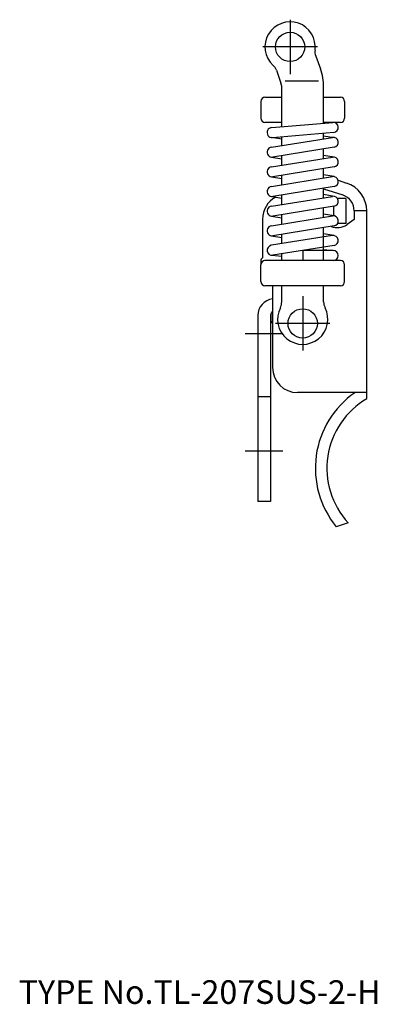
# Model space of a CAD drawing. Extents: x 10 to 253, y 18 to 186.
# Drawn here: x 10 to 53, y 18 to 135 of the extents above; entities that cross this region are included whole.
import ezdxf

# ---------------------------------------------------------------- set-up
doc = ezdxf.new("R2010")
doc.units = 0
doc.header["$LTSCALE"] = 20
doc.linetypes.add('CENTER', pattern=[2, 1.25, -0.25, 0.25, -0.25])
for name, color, linetype in [('A1', 12, 'CONTINUOUS'), ('A4', 9, 'CONTINUOUS'), ('A7', 12, 'CONTINUOUS')]:
    doc.layers.add(name, color=color, linetype=linetype)

msp = doc.modelspace()

# ---------------------------------------------------------------- linework, layer by layer
at = {"layer": 'A1', "color": 7, "linetype": 'CONTINUOUS'}
for p, q in [((45.45, 131.14), (46.01, 129.62)), ((40.76, 129.43), (41.31, 127.91)), ((45.8, 128.12), (41.8, 128.12)), ((41.4, 122.71), (41.4, 127.4)), ((46.4, 123.13), (46.4, 127.4)), ((39.4, 126.22), (41.31, 126.22)), ((46.4, 126.22), (48.4, 126.22)), ((38.9, 125.72), (38.9, 123.72)), ((48.9, 125.72), (48.9, 123.72)), ((41.4, 123.22), (39.4, 123.22)), ((40.2, 122.61), (47.5, 123.22)), ((48.4, 123.22), (46.4, 123.22)), ((40.16, 120.26), (47.46, 121.43)), ((41.4, 121.22), (40.16, 121.42)), ((40.3, 121.41), (47.6, 122.03)), ((41.4, 120.46), (41.4, 121.51)), ((41.4, 120.46), (41.4, 121.51)), ((46.4, 121.26), (46.4, 121.93)), ((46.4, 121.26), (46.4, 121.93)), ((46.4, 121.63), (47.64, 121.43)), ((47.65, 120.25), (40.35, 119.07)), ((46.4, 118.92), (46.4, 120.05)), ((46.4, 118.92), (46.4, 120.05)), ((40.16, 117.91), (47.46, 119.08)), ((40.16, 119.07), (41.4, 118.87)), ((41.4, 118.11), (41.4, 119.24)), ((41.4, 118.11), (41.4, 119.24)), ((47.65, 119.08), (46.4, 119.28)), ((47.65, 117.9), (40.35, 116.73)), ((46.4, 116.57), (46.4, 117.7)), ((46.4, 116.57), (46.4, 117.7)), ((40.16, 115.57), (47.46, 116.74)), ((40.16, 116.73), (41.4, 116.53)), ((41.4, 115.77), (41.4, 116.9)), ((41.4, 115.77), (41.4, 116.9)), ((47.65, 116.74), (46.4, 116.94)), ((47.65, 115.55), (40.35, 114.38)), ((46.4, 114.22), (46.4, 115.35)), ((46.4, 114.22), (46.4, 115.35)), ((46.4, 115.3), (48.68, 114.55)), ((48.13, 116.31), (49.14, 115.98)), ((40.16, 113.22), (47.46, 114.39)), ((40.16, 114.38), (41.4, 114.18)), ((41.4, 113.42), (41.4, 114.55)), ((41.4, 113.42), (41.4, 114.55)), ((47.65, 114.39), (46.4, 114.59)), ((49.05, 114.15), (48.04, 114.15)), ((49.05, 114.15), (49.05, 111.15)), ((47.65, 113.21), (40.35, 112.04)), ((46.4, 111.88), (46.4, 113.01)), ((46.4, 111.88), (46.4, 113.01)), ((47.62, 112.05), (47.62, 113.21)), ((39.1, 111.65), (39.1, 107.05)), ((40.16, 110.88), (47.46, 112.05)), ((40.16, 112.04), (41.4, 111.84)), ((41.4, 111.08), (41.4, 112.21)), ((41.4, 111.08), (41.4, 112.21)), ((47.65, 112.05), (46.4, 112.25)), ((50.05, 112.65), (50.05, 111.61)), ((51.55, 112.65), (50.05, 112.65)), ((51.55, 90.24), (51.55, 112.65)), ((47.65, 110.86), (40.35, 109.69)), ((46.4, 109.54), (46.4, 110.66)), ((46.4, 106.72), (46.4, 110.66)), ((49.05, 111.15), (48.07, 111.15)), ((50.05, 111.61), (49.2, 111.01)), ((47.46, 109.7), (40.16, 108.55)), ((40.16, 109.69), (41.4, 109.49)), ((41.4, 108.74), (41.4, 109.86)), ((41.4, 108.74), (41.4, 109.86)), ((47.65, 109.7), (46.4, 109.9)), ((47.64, 108.52), (40.34, 107.36)), ((46.4, 107.92), (46.4, 108.32)), ((40.2, 107.35), (41.4, 107.26)), ((41.4, 106.72), (41.4, 107.53)), ((41.4, 106.72), (41.4, 107.53)), ((43.9, 107.92), (43.9, 106.72)), ((47.55, 107.92), (43.9, 107.92)), ((46.4, 108.03), (47.6, 107.92)), ((38.9, 106.65), (38.9, 106.22)), ((38.9, 104.22), (38.9, 106.22)), ((48.4, 106.72), (39.4, 106.72)), ((48.9, 104.22), (48.9, 106.22)), ((48.4, 103.72), (39.4, 103.72)), ((40.3, 103.72), (40.3, 93.96)), ((41.4, 101.79), (41.4, 103.72)), ((46.4, 101.79), (46.4, 103.72)), ((38.55, 100.16), (38.55, 77.96)), ((40.05, 100.16), (40.05, 77.96)), ((40.3, 100.62), (40.19, 100.51)), ((40.25, 100.16), (40.25, 99.46)), ((51.55, 90.96), (43.3, 90.96)), ((40.05, 90.46), (38.55, 90.46)), ((40.05, 77.96), (38.55, 77.96)), ((49.32, 75.43), (47.9, 74.96))]:
    msp.add_line(p, q, dxfattribs=at)
for centre in [(42.4, 132.22), (43.9, 99.22)]:
    msp.add_circle(centre, 1.75, dxfattribs=at)
for centre, radius, start, end in [((42.4, 132.22), 3, 352.734, 587.266), ((46.86, 131.65), 1.5, 172.734, 200), ((39.35, 128.92), 1.5, 20, 47.266), ((39.9, 127.4), 6.5, 0, 20), ((39.9, 127.4), 1.5, 0, 20), ((39.4, 125.72), 0.5, 90, 180), ((48.4, 125.72), 0.5, 0, 90), ((39.4, 123.72), 0.5, 180, 270), ((48.4, 123.72), 0.5, 270, 360), ((40.25, 122.01), 0.6, 94.805, 274.805), ((47.55, 122.62), 0.6, 274.805, 454.805), ((47.55, 120.84), 0.6, 279.1265, 459.1265), ((40.25, 119.67), 0.6, 99.1265, 279.1265), ((47.55, 118.49), 0.6, 279.1265, 459.1265), ((40.25, 117.32), 0.6, 99.1265, 279.1265), ((47.55, 116.15), 0.6, 279.1265, 459.1265), ((40.25, 114.97), 0.6, 99.1265, 279.1265), ((48.05, 112.65), 3.5, 0, 71.8904), ((42.1, 111.65), 3, 118.2016, 180), ((47.55, 113.8), 0.6, 279.1265, 459.1265), ((48.05, 112.65), 2, 0, 71.8904), ((40.25, 112.63), 0.6, 99.1265, 279.1265), ((47.55, 111.46), 0.6, 279.1265, 459.1265), ((40.25, 110.28), 0.6, 99.1265, 279.1265), ((48.05, 112.65), 2, 247.4751, 304.8499), ((47.55, 109.11), 0.6, 279.0117, 459.0117), ((40.25, 107.95), 0.6, 99.0117, 279.0117), ((39.4, 106.65), 0.5, 127.1632, 180), ((47.55, 107.32), 0.6, 270, 450), ((39.4, 106.22), 0.5, 90, 180), ((48.4, 106.22), 0.5, 0, 90), ((39.4, 104.22), 0.5, 180, 270), ((48.4, 104.22), 0.5, 270, 360), ((40.55, 100.16), 2, 97.1808, 180), ((43.9, 99.72), 3, 152.734, 387.266), ((39.9, 101.79), 1.5, 332.734, 360), ((47.9, 101.79), 1.5, 180, 207.266), ((40.55, 100.16), 0.5, 136.5482, 180), ((40.55, 100.16), 0.3, 146.4427, 180), ((40.05, 99.46), 0.2, 270, 360), ((43.3, 93.96), 3, 180, 270), ((56.4, 81.93), 10.99, 124.8339, 219.3899), ((56.4, 81.93), 9.61, 120.2632, 222.6201)]:
    msp.add_arc(centre, radius, start, end, dxfattribs=at)
at = {"layer": 'A4', "color": 1, "linetype": 'CENTER'}
for p, q in [((42.4, 135.47), (42.4, 128.97)), ((45.65, 132.22), (39.15, 132.22)), ((43.9, 102.47), (43.9, 95.97)), ((47.15, 99.22), (40.65, 99.22)), ((41.55, 97.96), (37.05, 97.96)), ((41.55, 83.96), (37.05, 83.96))]:
    msp.add_line(p, q, dxfattribs=at)

# ---------------------------------------------------------------- texts
at = {"layer": 'A7', "color": 3, "linetype": 'CONTINUOUS', "insert": (10, 18), "char_height": 3, "attachment_point": 7}
msp.add_mtext('{\\H0.94x;{TYPE No.TL-207SUS-2-H}}', dxfattribs=at)

doc.saveas('drawing.dxf')
